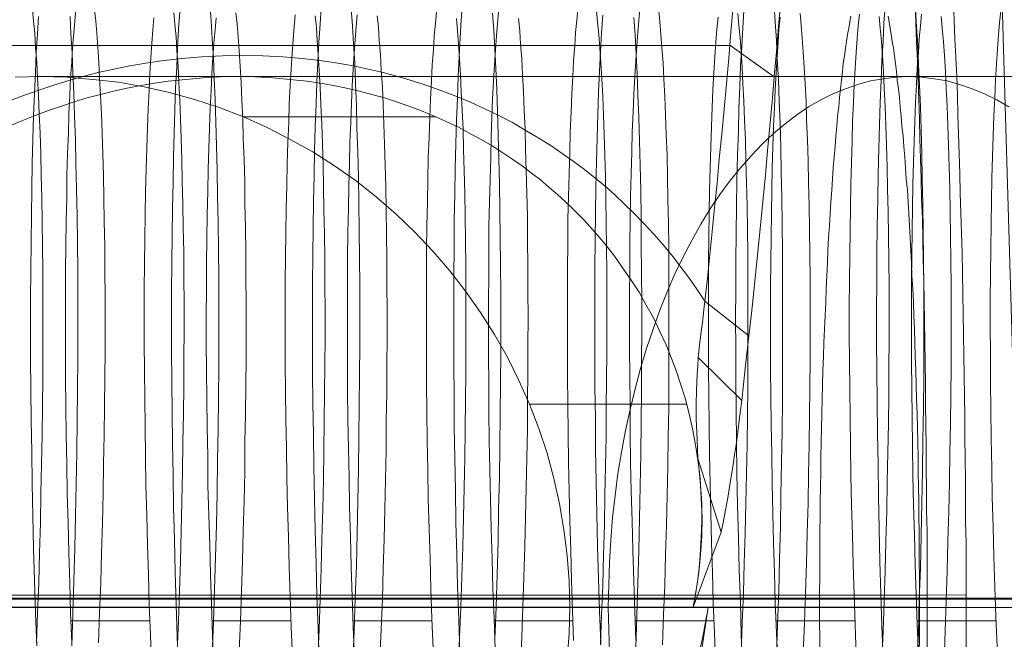
# Model space of a CAD drawing. Units: millimetres. Extents: x 954 to 4773, y -356 to 7444.
# Drawn here: x 1916 to 1921, y 3544 to 3547 of the extents above; entities that cross this region are included whole.
import ezdxf

# ---------------------------------------------------------------- set-up
doc = ezdxf.new("R2010")
doc.units = ezdxf.units.MM
doc.layers.add('dæk', color=250, linetype='Continuous', lineweight=9)
doc.layers.add('stål', color=253, linetype='Continuous', lineweight=9)

msp = doc.modelspace()

# ---------------------------------------------------------------- linework, layer by layer
at = {"layer": 'dæk', "flags": 128}
for points in [[(1988.8949, 3544.0221), (1975.3032, 3544.0221), (1961.7115, 3544.0221), (1948.1198, 3544.0221), (1934.4509, 3544.0221), (1920.8592, 3544.0221), (1907.2675, 3544.0221), (1905.8775, 3544.0221), (1904.5646, 3544.0221), (1903.329, 3544.0221), (1902.3251, 3544.0221), (1901.4756, 3544.0221), (1900.935, 3544.0221), (1900.6261, 3544.0221), (1899.3133, 3544.0221), (1898.2321, 3544.0221), (1897.5371, 3544.0221), (1897.0738, 3544.0221), (1896.9193, 3544.0221)], [(1897.0738, 3544.0221), (1897.5371, 3544.0221), (1898.2321, 3544.0221), (1899.3133, 3544.0221), (1900.6261, 3544.0221), (1900.935, 3544.0221), (1901.4756, 3544.0221), (1902.3251, 3544.0221), (1903.329, 3544.0221), (1904.5646, 3544.0221), (1905.8775, 3544.0221), (1907.2675, 3544.0221), (1920.8592, 3544.0221), (1934.4509, 3544.0221), (1948.1198, 3544.0221), (1961.7115, 3544.0221), (1975.3032, 3544.0221), (1988.8949, 3544.0221)]]:
    msp.add_lwpolyline(points, dxfattribs=at)
msp.add_lwpolyline([(1906.9586, 3544.0221), (1920.5503, 3544.0221), (1934.2192, 3544.0221), (1947.8881, 3544.0221), (1961.5571, 3544.0221), (1975.226, 3544.0221), (1988.8949, 3544.0221), (1975.226, 3544.0221), (1961.5571, 3544.0221), (1947.8881, 3544.0221), (1934.2192, 3544.0221), (1920.5503, 3544.0221)], close=True, dxfattribs=at)
at = {"layer": 'stål'}
msp.add_line((1413.8106, 3543.9835), (4313.8106, 3543.9835), dxfattribs=at)
at = {"layer": 'stål', "flags": 128}
for points in [[(1922.5814, 3550.3294), (1922.1814, 3550.2566), (1921.8177, 3550.1839), (1921.4904, 3550.0748), (1921.1995, 3549.9657), (1920.9813, 3549.8203), (1920.8359, 3549.6748), (1920.7631, 3549.493), (1920.7631, 3549.3475), (1920.7995, 3548.5111), (1920.8722, 3547.6383), (1920.9086, 3546.4018), (1920.945, 3545.129), (1920.945, 3543.8562), (1920.945, 3542.5834), (1920.9086, 3541.5651), (1920.8722, 3540.5832), (1920.7995, 3539.6014), (1920.7631, 3538.6558), (1923.636, 3538.6558)], [(1919.6282, 3546.8167), (1919.6181, 3546.6937), (1919.608, 3546.5707), (1919.5962, 3546.451), (1919.5861, 3546.3314), (1919.5743, 3546.2135), (1919.5625, 3546.0972), (1919.5524, 3545.981), (1919.5406, 3545.8681), (1919.5288, 3545.7552), (1919.5187, 3545.644), (1919.5069, 3545.5344), (1919.4951, 3545.4266), (1919.4597, 3545.4788), (1919.4227, 3545.5328), (1919.3839, 3545.585), (1919.3435, 3545.6372), (1919.2997, 3545.6895), (1919.2542, 3545.7417), (1919.207, 3545.7922), (1919.1581, 3545.8428), (1919.1143, 3545.8849), (1919.0705, 3545.927), (1919.025, 3545.9675), (1918.9762, 3546.0079), (1918.9273, 3546.0467), (1918.8751, 3546.0854), (1918.8228, 3546.1225), (1918.7689, 3546.1596), (1918.71, 3546.1966), (1918.6493, 3546.232), (1918.5886, 3546.2674), (1918.5246, 3546.3011), (1918.4589, 3546.3331), (1918.3915, 3546.3634), (1918.3224, 3546.3921), (1918.2517, 3546.419), (1918.1859, 3546.4426), (1918.1185, 3546.4645), (1918.0495, 3546.4847), (1917.9804, 3546.5033), (1917.9096, 3546.5201), (1917.8388, 3546.5353), (1917.7664, 3546.5471), (1917.6923, 3546.5589), (1917.5996, 3546.569), (1917.5069, 3546.5774), (1917.4126, 3546.5825), (1917.3165, 3546.5842), (1917.2222, 3546.5825), (1917.1261, 3546.5774), (1917.0318, 3546.569), (1916.9357, 3546.5589), (1916.8616, 3546.5471), (1916.7858, 3546.5353), (1916.7116, 3546.5201), (1916.6375, 3546.5033), (1916.565, 3546.4847), (1916.4943, 3546.4645), (1916.4235, 3546.4426), (1916.3527, 3546.419), (1916.2769, 3546.3921), (1916.2028, 3546.3634)], [(1917.1745, 3543.7622), (1917.1812, 3543.915), (1917.1852, 3544.0679), (1917.1905, 3544.2207), (1917.1945, 3544.3735), (1917.1971, 3544.525), (1917.1998, 3544.6751), (1917.2024, 3544.824), (1917.2038, 3544.9715), (1917.2051, 3545.1163), (1917.2051, 3545.2585), (1917.2051, 3545.398), (1917.2051, 3545.5349), (1917.2038, 3545.6678), (1917.2024, 3545.7967), (1917.1998, 3545.9216), (1917.1985, 3546.0425), (1917.1945, 3546.1581), (1917.1918, 3546.2698), (1917.1878, 3546.3761), (1917.1838, 3546.4771), (1917.1799, 3546.5728), (1917.1745, 3546.6618), (1917.1692, 3546.7468), (1917.1639, 3546.8239)], [(1917.6875, 3546.8093), (1917.6822, 3546.7309), (1917.6768, 3546.6458), (1917.6715, 3546.5541), (1917.6675, 3546.4585), (1917.6636, 3546.3561), (1917.6596, 3546.2485), (1917.6569, 3546.1369), (1917.6543, 3546.0186), (1917.6516, 3545.8977), (1917.6503, 3545.7715), (1917.6489, 3545.6412), (1917.6476, 3545.5083), (1917.6476, 3545.3715), (1917.6476, 3545.2306), (1917.6476, 3545.0884), (1917.6489, 3544.9436), (1917.6516, 3544.7961), (1917.6529, 3544.6459), (1917.6556, 3544.4958), (1917.6596, 3544.3443), (1917.6636, 3544.1914), (1917.6675, 3544.0386), (1917.6729, 3543.8845), (1917.6782, 3543.7317)], [(1918.3532, 3546.8292), (1918.3479, 3546.7521), (1918.3426, 3546.6684), (1918.3373, 3546.5794), (1918.3333, 3546.485), (1918.3293, 3546.3841), (1918.3253, 3546.2777), (1918.3227, 3546.1675), (1918.3187, 3546.0505), (1918.3174, 3545.9309), (1918.3147, 3545.806), (1918.3134, 3545.6771), (1918.312, 3545.5442), (1918.312, 3545.4087), (1918.312, 3545.2691), (1918.312, 3545.127), (1918.3134, 3544.9821), (1918.3147, 3544.8346), (1918.3174, 3544.6858), (1918.32, 3544.5356), (1918.3227, 3544.3841), (1918.3267, 3544.2326), (1918.3306, 3544.0785), (1918.336, 3543.9257), (1918.3413, 3543.7729)], [(1919.4614, 3544.6852), (1919.4732, 3544.5909), (1919.4783, 3544.4982), (1919.4816, 3544.4072), (1919.48, 3544.3196), (1919.4749, 3544.232), (1919.4665, 3544.1478), (1919.4547, 3544.0652), (1919.4395, 3543.9843), (1919.5726, 3544.3382), (1919.5827, 3544.3921), (1919.5945, 3544.4494), (1919.6046, 3544.51), (1919.6148, 3544.5707), (1919.6282, 3544.6566), (1919.635, 3544.7021), (1919.6417, 3544.7493), (1919.6485, 3544.7981), (1919.6552, 3544.8504), (1919.6619, 3544.9026), (1919.6687, 3544.9582), (1919.6855, 3545.1098), (1919.7024, 3545.2632), (1919.7142, 3545.3676), (1919.726, 3545.4738), (1919.7361, 3545.5816), (1919.7479, 3545.6895), (1919.758, 3545.799), (1919.7698, 3545.9102), (1919.7799, 3546.0214), (1919.79, 3546.136), (1919.8018, 3546.2505), (1919.8119, 3546.3651), (1919.822, 3546.4831), (1919.8321, 3546.601), (1919.8422, 3546.7206), (1919.8523, 3546.8419)], [(1919.8322, 3543.7516), (1919.8376, 3543.9044), (1919.8429, 3544.0572), (1919.8469, 3544.2114), (1919.8509, 3544.3629), (1919.8535, 3544.5144), (1919.8562, 3544.6658), (1919.8588, 3544.8147), (1919.8602, 3544.9622), (1919.8615, 3545.107), (1919.8615, 3545.2492), (1919.8615, 3545.3887), (1919.8615, 3545.5256), (1919.8602, 3545.6585), (1919.8588, 3545.7874), (1919.8575, 3545.9136), (1919.8548, 3546.0346), (1919.8522, 3546.1515), (1919.8495, 3546.2631), (1919.8455, 3546.3694), (1919.8416, 3546.4704), (1919.8362, 3546.5661), (1919.8322, 3546.6565), (1919.8269, 3546.7402), (1919.8216, 3546.8186)], [(1920.3439, 3546.8146), (1920.3385, 3546.7362), (1920.3346, 3546.6512), (1920.3292, 3546.5608), (1920.3253, 3546.4651), (1920.3213, 3546.3628), (1920.3173, 3546.2565), (1920.3146, 3546.1435), (1920.312, 3546.0266), (1920.3093, 3545.9057), (1920.3066, 3545.7808), (1920.3053, 3545.6505), (1920.3053, 3545.5176), (1920.304, 3545.3808), (1920.304, 3545.2412), (1920.3053, 3545.0977), (1920.3066, 3544.9529), (1920.308, 3544.8054), (1920.3106, 3544.6565), (1920.3133, 3544.5064), (1920.316, 3544.3536), (1920.3199, 3544.2021), (1920.3239, 3544.0479), (1920.3292, 3543.8951), (1920.3346, 3543.7423)], [(1920.5415, 3543.7417), (1920.5415, 3543.8428), (1920.5415, 3543.9422), (1920.5415, 3544.0416), (1920.5415, 3544.1427), (1920.5415, 3544.2421), (1920.5415, 3544.3415), (1920.5398, 3544.4426), (1920.5398, 3544.542), (1920.5381, 3544.6414), (1920.5381, 3544.7408), (1920.5364, 3544.8403), (1920.5347, 3544.9397), (1920.5347, 3545.0374), (1920.533, 3545.1368), (1920.5314, 3545.2345), (1920.5297, 3545.3323), (1920.528, 3545.4283), (1920.5263, 3545.526), (1920.5229, 3545.6221), (1920.5212, 3545.7181), (1920.5196, 3545.8141), (1920.5162, 3545.9085), (1920.5145, 3546.0045), (1920.5111, 3546.0972), (1920.5078, 3546.1916), (1920.5061, 3546.2842), (1920.5027, 3546.3752), (1920.4993, 3546.4679), (1920.496, 3546.5589), (1920.4926, 3546.6482), (1920.4892, 3546.7375), (1920.4859, 3546.8268)], [(1920.6661, 3546.8369), (1920.6695, 3546.7493), (1920.6729, 3546.6617), (1920.6779, 3546.574), (1920.6813, 3546.4847), (1920.6847, 3546.3954), (1920.6864, 3546.3045), (1920.6897, 3546.2135), (1920.6931, 3546.1208), (1920.6965, 3546.0281), (1920.6982, 3545.9355), (1920.7015, 3545.8428), (1920.7032, 3545.7484), (1920.7066, 3545.6524), (1920.7083, 3545.558), (1920.71, 3545.462), (1920.7116, 3545.366), (1920.7133, 3545.2699), (1920.715, 3545.1722), (1920.7167, 3545.0761), (1920.7184, 3544.9784), (1920.7201, 3544.8807), (1920.7201, 3544.783), (1920.7217, 3544.6836), (1920.7234, 3544.5858), (1920.7234, 3544.4864), (1920.7234, 3544.387), (1920.7251, 3544.2893), (1920.7251, 3544.1899), (1920.7251, 3544.0905), (1920.7251, 3543.9911), (1920.7251, 3543.8917), (1920.7251, 3543.7939)], [(1916.356, 3546.7681), (1916.3507, 3546.6857), (1916.3453, 3546.598), (1916.3413, 3546.5037), (1916.3374, 3546.404), (1916.3334, 3546.299), (1916.3294, 3546.19), (1916.3267, 3546.0744), (1916.3241, 3545.9548), (1916.3227, 3545.8313), (1916.3214, 3545.7024), (1916.3201, 3545.5708), (1916.3188, 3545.4353), (1916.3188, 3545.2971), (1916.3188, 3545.1549), (1916.3201, 3545.0113), (1916.3214, 3544.8652), (1916.3241, 3544.7163), (1916.3267, 3544.5662), (1916.3294, 3544.4147), (1916.3334, 3544.2632), (1916.3374, 3544.1104), (1916.3427, 3543.9562), (1916.348, 3543.8034)], [(1916.3281, 3546.7987), (1916.3334, 3546.7455), (1916.3387, 3546.6884), (1916.3427, 3546.6232), (1916.348, 3546.5528), (1916.352, 3546.4771), (1916.356, 3546.396), (1916.36, 3546.3096), (1916.3639, 3546.2179), (1916.3666, 3546.1209), (1916.3693, 3546.0186), (1916.3719, 3545.9136), (1916.3732, 3545.802), (1916.3746, 3545.6877), (1916.3759, 3545.5695), (1916.3772, 3545.4485), (1916.3772, 3545.3236), (1916.3772, 3545.1947), (1916.3759, 3545.0645), (1916.3746, 3544.9316), (1916.3732, 3544.7961), (1916.3706, 3544.6592), (1916.3679, 3544.521), (1916.3653, 3544.3815), (1916.3613, 3544.2406), (1916.3573, 3544.0998), (1916.352, 3543.9576), (1916.3467, 3543.8167)], [(1916.5327, 3546.7987), (1916.5274, 3546.7468), (1916.5221, 3546.6884), (1916.5168, 3546.6246), (1916.5128, 3546.5541), (1916.5075, 3546.4784), (1916.5035, 3546.3973), (1916.4995, 3546.3096), (1916.4968, 3546.2179), (1916.4928, 3546.1209), (1916.4902, 3546.0199), (1916.4889, 3545.9136), (1916.4862, 3545.8033), (1916.4849, 3545.6891), (1916.4835, 3545.5708), (1916.4835, 3545.4485), (1916.4835, 3545.3236), (1916.4835, 3545.1961), (1916.4835, 3545.0658), (1916.4849, 3544.9316), (1916.4862, 3544.7974), (1916.4889, 3544.6605), (1916.4915, 3544.521), (1916.4955, 3544.3815), (1916.4995, 3544.2406), (1916.5035, 3544.0998), (1916.5075, 3543.9589), (1916.5128, 3543.8167)], [(1916.5128, 3543.8021), (1916.5181, 3543.9549), (1916.5221, 3544.1091), (1916.5274, 3544.2619), (1916.53, 3544.4134), (1916.534, 3544.5649), (1916.5367, 3544.715), (1916.538, 3544.8638), (1916.5393, 3545.01), (1916.5407, 3545.1549), (1916.5407, 3545.2957), (1916.5407, 3545.4353), (1916.5407, 3545.5695), (1916.5393, 3545.7024), (1916.538, 3545.8299), (1916.5354, 3545.9535), (1916.5327, 3546.0731), (1916.53, 3546.1887), (1916.5261, 3546.299), (1916.5234, 3546.404), (1916.5181, 3546.5037), (1916.5141, 3546.5967), (1916.5088, 3546.6857), (1916.5048, 3546.7681)], [(1916.639, 3543.8167), (1916.6443, 3543.9576), (1916.6496, 3544.0998), (1916.6536, 3544.2406), (1916.6576, 3544.3815), (1916.6603, 3544.521), (1916.6629, 3544.6592), (1916.6656, 3544.7961), (1916.6669, 3544.9316), (1916.6682, 3545.0645), (1916.6696, 3545.1947), (1916.6696, 3545.3236), (1916.6696, 3545.4485), (1916.6682, 3545.5695), (1916.6682, 3545.6877), (1916.6656, 3545.802), (1916.6643, 3545.9136), (1916.6616, 3546.0186), (1916.6589, 3546.1209), (1916.6563, 3546.2179), (1916.6523, 3546.3096), (1916.6483, 3546.396), (1916.6443, 3546.4771), (1916.6403, 3546.5528), (1916.635, 3546.6232), (1916.631, 3546.6884), (1916.6257, 3546.7455), (1916.6204, 3546.7987)], [(1917.0217, 3546.7894), (1917.0164, 3546.7083), (1917.0111, 3546.6219), (1917.0071, 3546.5289), (1917.0018, 3546.4319), (1916.9991, 3546.3282), (1916.9951, 3546.2193), (1916.9925, 3546.105), (1916.9898, 3545.9867), (1916.9872, 3545.8645), (1916.9858, 3545.7369), (1916.9845, 3545.6067), (1916.9832, 3545.4725), (1916.9832, 3545.3343), (1916.9832, 3545.1934), (1916.9845, 3545.0499), (1916.9858, 3544.9037), (1916.9872, 3544.7562), (1916.9898, 3544.606), (1916.9925, 3544.4559), (1916.9965, 3544.3031), (1917.0005, 3544.1502), (1917.0044, 3543.9974), (1917.0098, 3543.8446), (1917.0164, 3543.6918)], [(1916.9938, 3546.7854), (1916.9991, 3546.7309), (1917.0044, 3546.6711), (1917.0084, 3546.606), (1917.0137, 3546.5342), (1917.0177, 3546.4558), (1917.0217, 3546.3734), (1917.0257, 3546.2857), (1917.0284, 3546.1927), (1917.031, 3546.0944), (1917.0337, 3545.9907), (1917.0363, 3545.8844), (1917.0377, 3545.7728), (1917.0403, 3545.6572), (1917.0403, 3545.5376), (1917.0417, 3545.4153), (1917.0417, 3545.2891), (1917.0403, 3545.1602), (1917.0403, 3545.0286), (1917.039, 3544.8957), (1917.0363, 3544.7602), (1917.035, 3544.622), (1917.031, 3544.4838), (1917.0284, 3544.3429), (1917.0244, 3544.2021), (1917.0204, 3544.0612), (1917.0151, 3543.9204), (1917.0098, 3543.7782)], [(1917.3021, 3543.7782), (1917.3074, 3543.9204), (1917.3127, 3544.0612), (1917.3167, 3544.2021), (1917.3207, 3544.3429), (1917.3247, 3544.4838), (1917.3274, 3544.622), (1917.3287, 3544.7602), (1917.3313, 3544.8957), (1917.3327, 3545.0286), (1917.334, 3545.1602), (1917.334, 3545.2891), (1917.334, 3545.4153), (1917.3327, 3545.5376), (1917.3327, 3545.6572), (1917.3313, 3545.7728), (1917.3287, 3545.8844), (1917.3274, 3545.9907), (1917.3247, 3546.0944), (1917.3207, 3546.1927), (1917.3181, 3546.2857), (1917.3141, 3546.3734), (1917.3101, 3546.4558), (1917.3061, 3546.5342), (1917.3008, 3546.606), (1917.2968, 3546.6711), (1917.2915, 3546.7309), (1917.2862, 3546.7854)], [(1917.5519, 3543.7516), (1917.5466, 3543.8925), (1917.5413, 3544.0346), (1917.5373, 3544.1755), (1917.5333, 3544.3164), (1917.5293, 3544.4559), (1917.5267, 3544.5954), (1917.524, 3544.7336), (1917.5214, 3544.8692), (1917.52, 3545.0034), (1917.5187, 3545.1349), (1917.5187, 3545.2652), (1917.5187, 3545.3914), (1917.5187, 3545.5137), (1917.52, 3545.6346), (1917.5214, 3545.7502), (1917.5227, 3545.8631), (1917.5254, 3545.9708), (1917.528, 3546.0744), (1917.5307, 3546.1741), (1917.5347, 3546.2684), (1917.5373, 3546.3575), (1917.5413, 3546.4412), (1917.5466, 3546.5196), (1917.5506, 3546.5914), (1917.5559, 3546.6591), (1917.5599, 3546.7203), (1917.5652, 3546.7747)], [(1917.6596, 3546.7708), (1917.6649, 3546.7163), (1917.6689, 3546.6538), (1917.6742, 3546.5874), (1917.6782, 3546.5143), (1917.6822, 3546.4346), (1917.6861, 3546.3508), (1917.6901, 3546.2605), (1917.6941, 3546.1661), (1917.6968, 3546.0665), (1917.6994, 3545.9628), (1917.7008, 3545.8552), (1917.7034, 3545.7422), (1917.7048, 3545.6253), (1917.7048, 3545.5057), (1917.7061, 3545.3821), (1917.7061, 3545.2545), (1917.7048, 3545.1256), (1917.7034, 3544.9941), (1917.7021, 3544.8599), (1917.7008, 3544.723), (1917.6981, 3544.5848), (1917.6955, 3544.4466), (1917.6915, 3544.3057), (1917.6875, 3544.1649), (1917.6822, 3544.024), (1917.6782, 3543.8818), (1917.6715, 3543.741)], [(1917.8576, 3546.7747), (1917.8523, 3546.7203), (1917.8483, 3546.6591), (1917.843, 3546.5914), (1917.839, 3546.5196), (1917.8337, 3546.4412), (1917.831, 3546.3575), (1917.827, 3546.2684), (1917.823, 3546.1741), (1917.8204, 3546.0744), (1917.8177, 3545.9708), (1917.8164, 3545.8631), (1917.8137, 3545.7502), (1917.8124, 3545.6346), (1917.8124, 3545.5137), (1917.8111, 3545.3914), (1917.8111, 3545.2652), (1917.8124, 3545.1349), (1917.8124, 3545.0034), (1917.8137, 3544.8692), (1917.8164, 3544.7336), (1917.819, 3544.5954), (1917.8217, 3544.4559), (1917.8257, 3544.3164), (1917.8297, 3544.1755), (1917.8337, 3544.0346), (1917.839, 3543.8925), (1917.8443, 3543.7516)], [(1917.8376, 3543.721), (1917.843, 3543.8738), (1917.8483, 3544.0267), (1917.8536, 3544.1808), (1917.8576, 3544.3323), (1917.8602, 3544.4851), (1917.8629, 3544.6353), (1917.8655, 3544.7854), (1917.8669, 3544.9329), (1917.8682, 3545.0778), (1917.8695, 3545.2213), (1917.8695, 3545.3608), (1917.8695, 3545.4977), (1917.8682, 3545.6319), (1917.8669, 3545.7622), (1917.8655, 3545.8884), (1917.8629, 3546.0106), (1917.8602, 3546.1276), (1917.8562, 3546.2405), (1917.8536, 3546.3482), (1917.8496, 3546.4505), (1917.8456, 3546.5475), (1917.8403, 3546.6392), (1917.835, 3546.7242), (1917.8297, 3546.804)], [(1917.9639, 3543.741), (1917.9705, 3543.8818), (1917.9758, 3544.024), (1917.9798, 3544.1649), (1917.9838, 3544.3057), (1917.9878, 3544.4466), (1917.9905, 3544.5848), (1917.9931, 3544.723), (1917.9944, 3544.8599), (1917.9971, 3544.9941), (1917.9971, 3545.1256), (1917.9984, 3545.2545), (1917.9984, 3545.3821), (1917.9971, 3545.5057), (1917.9971, 3545.6253), (1917.9958, 3545.7422), (1917.9931, 3545.8552), (1917.9918, 3545.9628), (1917.9891, 3546.0665), (1917.9865, 3546.1661), (1917.9825, 3546.2605), (1917.9798, 3546.3508), (1917.9758, 3546.4346), (1917.9705, 3546.5143), (1917.9665, 3546.5874), (1917.9612, 3546.6538), (1917.9572, 3546.7163), (1917.9519, 3546.7708)], [(1918.215, 3543.7888), (1918.2097, 3543.931), (1918.2044, 3544.0718), (1918.2004, 3544.2127), (1918.1964, 3544.3536), (1918.1924, 3544.4931), (1918.1898, 3544.6326), (1918.1871, 3544.7695), (1918.1858, 3544.905), (1918.1845, 3545.0393), (1918.1831, 3545.1695), (1918.1831, 3545.2984), (1918.1831, 3545.4246), (1918.1831, 3545.5469), (1918.1845, 3545.6651), (1918.1858, 3545.7808), (1918.1885, 3545.8924), (1918.1898, 3545.9987), (1918.1924, 3546.101), (1918.1964, 3546.1993), (1918.1991, 3546.2924), (1918.2031, 3546.3801), (1918.2071, 3546.4625), (1918.211, 3546.5395), (1918.2164, 3546.61), (1918.2203, 3546.6764), (1918.2257, 3546.7349), (1918.231, 3546.788)], [(1918.5233, 3546.788), (1918.518, 3546.7349), (1918.514, 3546.6764), (1918.5087, 3546.61), (1918.5034, 3546.5395), (1918.4994, 3546.4625), (1918.4954, 3546.3801), (1918.4914, 3546.2924), (1918.4888, 3546.1993), (1918.4861, 3546.101), (1918.4835, 3545.9987), (1918.4808, 3545.8924), (1918.4781, 3545.7808), (1918.4768, 3545.6651), (1918.4768, 3545.5469), (1918.4755, 3545.4246), (1918.4755, 3545.2984), (1918.4755, 3545.1695), (1918.4768, 3545.0393), (1918.4781, 3544.905), (1918.4795, 3544.7695), (1918.4821, 3544.6326), (1918.4848, 3544.4931), (1918.4888, 3544.3536), (1918.4928, 3544.2127), (1918.4968, 3544.0718), (1918.5021, 3543.931), (1918.5074, 3543.7888)], [(1918.5061, 3543.8327), (1918.5114, 3543.9868), (1918.5167, 3544.1396), (1918.5207, 3544.2924), (1918.5233, 3544.4439), (1918.5273, 3544.5954), (1918.53, 3544.7456), (1918.5313, 3544.8931), (1918.5326, 3545.0393), (1918.534, 3545.1828), (1918.534, 3545.3236), (1918.534, 3545.4618), (1918.5326, 3545.5974), (1918.5313, 3545.7276), (1918.53, 3545.8552), (1918.5273, 3545.9788), (1918.5247, 3546.097), (1918.522, 3546.2113), (1918.518, 3546.3203), (1918.5154, 3546.4239), (1918.51, 3546.5223), (1918.5061, 3546.6153), (1918.5007, 3546.7017), (1918.4954, 3546.7827)], [(1918.8768, 3543.8273), (1918.8715, 3543.9682), (1918.8675, 3544.1091), (1918.8635, 3544.2512), (1918.8595, 3544.3908), (1918.8555, 3544.5303), (1918.8529, 3544.6685), (1918.8516, 3544.8054), (1918.8489, 3544.9409), (1918.8476, 3545.0738), (1918.8476, 3545.204), (1918.8476, 3545.3329), (1918.8476, 3545.4565), (1918.8476, 3545.5788), (1918.8489, 3545.697), (1918.8502, 3545.8113), (1918.8529, 3545.9203), (1918.8555, 3546.0266), (1918.8582, 3546.1276), (1918.8609, 3546.2246), (1918.8648, 3546.3163), (1918.8688, 3546.4027), (1918.8728, 3546.4837), (1918.8768, 3546.5581), (1918.8821, 3546.6286), (1918.8861, 3546.6923), (1918.8914, 3546.7495), (1918.8967, 3546.8013)], [(1919.0137, 3546.7734), (1919.0084, 3546.691), (1919.003, 3546.6033), (1918.9991, 3546.5103), (1918.9937, 3546.4106), (1918.9911, 3546.307), (1918.9871, 3546.1967), (1918.9844, 3546.0824), (1918.9818, 3545.9628), (1918.9791, 3545.8392), (1918.9778, 3545.7117), (1918.9765, 3545.5801), (1918.9765, 3545.4446), (1918.9765, 3545.3064), (1918.9765, 3545.1642), (1918.9765, 3545.0206), (1918.9791, 3544.8745), (1918.9805, 3544.7256), (1918.9831, 3544.5768), (1918.9858, 3544.4253), (1918.9898, 3544.2725), (1918.9937, 3544.1197), (1918.9991, 3543.9669), (1919.0044, 3543.814)], [(1918.9844, 3546.7947), (1918.9898, 3546.7428), (1918.9951, 3546.683), (1919.0004, 3546.6193), (1919.0044, 3546.5488), (1919.0097, 3546.4718), (1919.0137, 3546.3907), (1919.0177, 3546.303), (1919.0203, 3546.2113), (1919.0243, 3546.1143), (1919.027, 3546.012), (1919.0283, 3545.9057), (1919.0309, 3545.7954), (1919.0323, 3545.6798), (1919.0336, 3545.5615), (1919.0336, 3545.4392), (1919.0336, 3545.3143), (1919.0336, 3545.1868), (1919.0323, 3545.0552), (1919.0309, 3544.9223), (1919.0296, 3544.7868), (1919.027, 3544.6499), (1919.0243, 3544.5117), (1919.0216, 3544.3722), (1919.0177, 3544.2313), (1919.0137, 3544.0891), (1919.0084, 3543.9483), (1919.003, 3543.8074)], [(1919.1891, 3546.8013), (1919.1838, 3546.7495), (1919.1785, 3546.6923), (1919.1745, 3546.6286), (1919.1692, 3546.5581), (1919.1652, 3546.4837), (1919.1612, 3546.4027), (1919.1572, 3546.3163), (1919.1532, 3546.2246), (1919.1505, 3546.1276), (1919.1479, 3546.0266), (1919.1452, 3545.9203), (1919.1439, 3545.8113), (1919.1412, 3545.697), (1919.1412, 3545.5788), (1919.1399, 3545.4565), (1919.1399, 3545.3329), (1919.1399, 3545.204), (1919.1412, 3545.0738), (1919.1426, 3544.9409), (1919.1439, 3544.8054), (1919.1452, 3544.6685), (1919.1479, 3544.5303), (1919.1519, 3544.3908), (1919.1559, 3544.2512), (1919.1598, 3544.1091), (1919.1652, 3543.9682), (1919.1705, 3543.8273)], [(1919.1692, 3543.7928), (1919.1745, 3543.9456), (1919.1798, 3544.0984), (1919.1838, 3544.2512), (1919.1878, 3544.4041), (1919.1904, 3544.5556), (1919.1931, 3544.7057), (1919.1944, 3544.8545), (1919.1971, 3545.0007), (1919.1971, 3545.1442), (1919.1984, 3545.2864), (1919.1984, 3545.4259), (1919.1971, 3545.5615), (1919.1957, 3545.693), (1919.1944, 3545.8219), (1919.1931, 3545.9455), (1919.1904, 3546.0665), (1919.1864, 3546.1807), (1919.1838, 3546.291), (1919.1798, 3546.3973), (1919.1758, 3546.497), (1919.1718, 3546.5914), (1919.1665, 3546.6791), (1919.1612, 3546.7628)], [(1919.2954, 3543.8074), (1919.3007, 3543.9483), (1919.306, 3544.0891), (1919.31, 3544.2313), (1919.314, 3544.3722), (1919.318, 3544.5117), (1919.3206, 3544.6499), (1919.322, 3544.7868), (1919.3246, 3544.9223), (1919.326, 3545.0552), (1919.326, 3545.1868), (1919.326, 3545.3143), (1919.326, 3545.4392), (1919.326, 3545.5615), (1919.3246, 3545.6798), (1919.3233, 3545.7954), (1919.3206, 3545.9057), (1919.3193, 3546.012), (1919.3167, 3546.1143), (1919.3127, 3546.2113), (1919.31, 3546.303), (1919.306, 3546.3907), (1919.302, 3546.4718), (1919.298, 3546.5488), (1919.2927, 3546.6193), (1919.2874, 3546.683), (1919.2834, 3546.7428), (1919.2781, 3546.7947)], [(1919.5452, 3543.7237), (1919.5399, 3543.8645), (1919.5346, 3544.0054), (1919.5306, 3544.1476), (1919.5266, 3544.2885), (1919.5226, 3544.428), (1919.52, 3544.5675), (1919.5173, 3544.7057), (1919.5147, 3544.8426), (1919.5133, 3544.9768), (1919.512, 3545.1097), (1919.512, 3545.2386), (1919.512, 3545.3662), (1919.512, 3545.4897), (1919.512, 3545.6107), (1919.5133, 3545.7276), (1919.516, 3545.8406), (1919.5173, 3545.9495), (1919.52, 3546.0545), (1919.5226, 3546.1542), (1919.5266, 3546.2498), (1919.5293, 3546.3389), (1919.5333, 3546.4239), (1919.5372, 3546.5037), (1919.5426, 3546.5781), (1919.5465, 3546.6458), (1919.5519, 3546.7083), (1919.5572, 3546.7641)], [(1919.6781, 3546.7947), (1919.6741, 3546.7136), (1919.6688, 3546.6272), (1919.6635, 3546.5355), (1919.6595, 3546.4385), (1919.6555, 3546.3349), (1919.6529, 3546.2272), (1919.6489, 3546.113), (1919.6462, 3545.9947), (1919.6436, 3545.8724), (1919.6422, 3545.7462), (1919.6409, 3545.6146), (1919.6409, 3545.4804), (1919.6396, 3545.3436), (1919.6409, 3545.2027), (1919.6409, 3545.0592), (1919.6422, 3544.9143), (1919.6436, 3544.7655), (1919.6462, 3544.6167), (1919.6489, 3544.4652), (1919.6529, 3544.3137), (1919.6568, 3544.1609), (1919.6622, 3544.0081), (1919.6661, 3543.8539), (1919.6728, 3543.7011)], [(1919.6502, 3546.7814), (1919.6555, 3546.7269), (1919.6608, 3546.6671), (1919.6661, 3546.6007), (1919.6701, 3546.5289), (1919.6741, 3546.4505), (1919.6781, 3546.3681), (1919.6821, 3546.2791), (1919.6861, 3546.1861), (1919.6887, 3546.0877), (1919.6914, 3545.9841), (1919.694, 3545.8764), (1919.6954, 3545.7648), (1919.6967, 3545.6492), (1919.698, 3545.5296), (1919.698, 3545.4073), (1919.698, 3545.2811), (1919.698, 3545.1522), (1919.6967, 3545.0206), (1919.6954, 3544.8864), (1919.694, 3544.7509), (1919.6914, 3544.6127), (1919.6887, 3544.4745), (1919.6847, 3544.3336), (1919.6808, 3544.1928), (1919.6768, 3544.0519), (1919.6715, 3543.9111), (1919.6661, 3543.7689)], [(1919.8495, 3546.7641), (1919.8442, 3546.7083), (1919.8402, 3546.6458), (1919.8349, 3546.5781), (1919.8309, 3546.5037), (1919.8256, 3546.4239), (1919.8229, 3546.3389), (1919.819, 3546.2498), (1919.815, 3546.1542), (1919.8123, 3546.0545), (1919.8097, 3545.9495), (1919.8083, 3545.8406), (1919.807, 3545.7276), (1919.8057, 3545.6107), (1919.8043, 3545.4897), (1919.8043, 3545.3662), (1919.8043, 3545.2386), (1919.8043, 3545.1097), (1919.8057, 3544.9768), (1919.807, 3544.8426), (1919.8097, 3544.7057), (1919.8123, 3544.5675), (1919.815, 3544.428), (1919.819, 3544.2885), (1919.8229, 3544.1476), (1919.8269, 3544.0054), (1919.8322, 3543.8645), (1919.8389, 3543.7237)], [(1919.9585, 3543.7689), (1919.9638, 3543.9111), (1919.9691, 3544.0519), (1919.9731, 3544.1928), (1919.9771, 3544.3336), (1919.9811, 3544.4745), (1919.9837, 3544.6127), (1919.9864, 3544.7509), (1919.9877, 3544.8864), (1919.9891, 3545.0206), (1919.9904, 3545.1522), (1919.9904, 3545.2811), (1919.9904, 3545.4073), (1919.9904, 3545.5296), (1919.9891, 3545.6492), (1919.9877, 3545.7648), (1919.9864, 3545.8764), (1919.9837, 3545.9841), (1919.9811, 3546.0877), (1919.9784, 3546.1861), (1919.9744, 3546.2791), (1919.9718, 3546.3681), (1919.9678, 3546.4505), (1919.9625, 3546.5289), (1919.9585, 3546.6007), (1919.9532, 3546.6671), (1919.9492, 3546.7269), (1919.9439, 3546.7814)], [(1920.1826, 3546.7695), (1920.1775, 3546.7425), (1920.1725, 3546.7122), (1920.1674, 3546.6819), (1920.1624, 3546.6499), (1920.1573, 3546.6179), (1920.1522, 3546.5825), (1920.1472, 3546.5454), (1920.1438, 3546.5083), (1920.1388, 3546.4679), (1920.1337, 3546.4275), (1920.1287, 3546.3853), (1920.1253, 3546.3415), (1920.1202, 3546.2977), (1920.1169, 3546.2505), (1920.1118, 3546.2034), (1920.1084, 3546.1545), (1920.1034, 3546.1056), (1920.1, 3546.0551), (1920.0966, 3546.0029), (1920.0933, 3545.9489), (1920.0882, 3545.895), (1920.0848, 3545.8394), (1920.0815, 3545.7821), (1920.0781, 3545.7248), (1920.0747, 3545.6659), (1920.0731, 3545.6069), (1920.0697, 3545.5462), (1920.0663, 3545.4839), (1920.0646, 3545.4216), (1920.0613, 3545.3592), (1920.0579, 3545.2952), (1920.0562, 3545.2312), (1920.0545, 3545.1654), (1920.0511, 3545.0997), (1920.0495, 3545.0323), (1920.0478, 3544.9649), (1920.0461, 3544.8975), (1920.0444, 3544.8302), (1920.0427, 3544.7611), (1920.041, 3544.692), (1920.041, 3544.6212), (1920.0394, 3544.5521), (1920.0377, 3544.4814), (1920.0377, 3544.4106), (1920.036, 3544.3398), (1920.036, 3544.2691), (1920.036, 3544.1983), (1920.036, 3544.1275), (1920.0343, 3544.0551), (1920.0343, 3543.9843), (1920.0343, 3543.9136), (1920.036, 3543.8411), (1920.036, 3543.7703)], [(1920.2083, 3543.7609), (1920.203, 3543.9018), (1920.1977, 3544.0439), (1920.1937, 3544.1848), (1920.1897, 3544.3257), (1920.1857, 3544.4652), (1920.1831, 3544.6047), (1920.1804, 3544.7429), (1920.1791, 3544.8785), (1920.1778, 3545.0127), (1920.1764, 3545.1442), (1920.1751, 3545.2731), (1920.1751, 3545.3994), (1920.1764, 3545.523), (1920.1778, 3545.6426), (1920.1791, 3545.7582), (1920.1804, 3545.8698), (1920.1831, 3545.9774), (1920.1857, 3546.0811), (1920.1884, 3546.1794), (1920.191, 3546.2738), (1920.195, 3546.3628), (1920.199, 3546.4465), (1920.203, 3546.5236), (1920.2083, 3546.5967), (1920.2123, 3546.6631), (1920.2176, 3546.7242), (1920.2229, 3546.7787)], [(1920.316, 3546.7681), (1920.3213, 3546.7123), (1920.3266, 3546.6498), (1920.3319, 3546.5821), (1920.3359, 3546.509), (1920.3399, 3546.4292), (1920.3439, 3546.3442), (1920.3478, 3546.2552), (1920.3505, 3546.1595), (1920.3532, 3546.0598), (1920.3558, 3545.9562), (1920.3585, 3545.8472), (1920.3598, 3545.7342), (1920.3611, 3545.6173), (1920.3625, 3545.4977), (1920.3625, 3545.3728), (1920.3625, 3545.2466), (1920.3611, 3545.1163), (1920.3611, 3544.9848), (1920.3598, 3544.8506), (1920.3571, 3544.7137), (1920.3545, 3544.5755), (1920.3518, 3544.4373), (1920.3478, 3544.2964), (1920.3439, 3544.1556), (1920.3399, 3544.0147), (1920.3346, 3543.8725), (1920.3279, 3543.7317)], [(1920.5044, 3543.7703), (1920.5061, 3543.8411), (1920.5061, 3543.9136), (1920.5061, 3543.9843), (1920.5061, 3544.0551), (1920.5061, 3544.1275), (1920.5044, 3544.1983), (1920.5044, 3544.2691), (1920.5044, 3544.3398), (1920.5027, 3544.4106), (1920.5027, 3544.4814), (1920.501, 3544.5521), (1920.4993, 3544.6212), (1920.4993, 3544.692), (1920.4977, 3544.7611), (1920.496, 3544.8302), (1920.4943, 3544.8975), (1920.4926, 3544.9649), (1920.4909, 3545.0323), (1920.4892, 3545.0997), (1920.4859, 3545.1654), (1920.4842, 3545.2312), (1920.4825, 3545.2952), (1920.4791, 3545.3592), (1920.4774, 3545.4216), (1920.4741, 3545.4839), (1920.4707, 3545.5462), (1920.469, 3545.6069), (1920.4656, 3545.6659), (1920.4623, 3545.7248), (1920.4589, 3545.7821), (1920.4555, 3545.8394), (1920.4522, 3545.895), (1920.4488, 3545.9489), (1920.4437, 3546.0029), (1920.4404, 3546.0551), (1920.437, 3546.1056), (1920.4319, 3546.1545), (1920.4286, 3546.2034), (1920.4235, 3546.2505), (1920.4201, 3546.2977), (1920.4151, 3546.3415), (1920.4117, 3546.3853), (1920.4067, 3546.4275), (1920.4016, 3546.4679), (1920.3982, 3546.5083), (1920.3932, 3546.5454), (1920.3881, 3546.5825), (1920.3831, 3546.6179), (1920.378, 3546.6499), (1920.373, 3546.6819), (1920.3679, 3546.7122), (1920.3629, 3546.7425), (1920.3578, 3546.7695)], [(1920.5153, 3546.7787), (1920.51, 3546.7242), (1920.5046, 3546.6631), (1920.5007, 3546.5967), (1920.4953, 3546.5236), (1920.4914, 3546.4465), (1920.4874, 3546.3628), (1920.4834, 3546.2738), (1920.4807, 3546.1794), (1920.4781, 3546.0811), (1920.4754, 3545.9774), (1920.4728, 3545.8698), (1920.4714, 3545.7582), (1920.4701, 3545.6426), (1920.4688, 3545.523), (1920.4688, 3545.3994), (1920.4688, 3545.2731), (1920.4688, 3545.1442), (1920.4701, 3545.0127), (1920.4714, 3544.8785), (1920.4728, 3544.7429), (1920.4754, 3544.6047), (1920.4781, 3544.4652), (1920.4821, 3544.3257), (1920.486, 3544.1848), (1920.49, 3544.0439), (1920.4953, 3543.9018), (1920.5007, 3543.7609)], [(1920.494, 3543.7104), (1920.5007, 3543.8632), (1920.5046, 3544.0174), (1920.51, 3544.1702), (1920.514, 3544.323), (1920.5166, 3544.4745), (1920.5206, 3544.626), (1920.5219, 3544.7748), (1920.5246, 3544.9223), (1920.5259, 3545.0685), (1920.5259, 3545.212), (1920.5259, 3545.3515), (1920.5259, 3545.4897), (1920.5246, 3545.6239), (1920.5233, 3545.7542), (1920.5219, 3545.8804), (1920.5193, 3546.0027), (1920.5166, 3546.1209), (1920.514, 3546.2339), (1920.51, 3546.3415), (1920.506, 3546.4439), (1920.502, 3546.5409), (1920.498, 3546.6325), (1920.4927, 3546.7189), (1920.4874, 3546.7987)], [(1920.6216, 3543.7317), (1920.6269, 3543.8725), (1920.6322, 3544.0147), (1920.6362, 3544.1556), (1920.6402, 3544.2964), (1920.6442, 3544.4373), (1920.6468, 3544.5755), (1920.6495, 3544.7137), (1920.6522, 3544.8506), (1920.6535, 3544.9848), (1920.6548, 3545.1163), (1920.6548, 3545.2466), (1920.6548, 3545.3728), (1920.6548, 3545.4977), (1920.6535, 3545.6173), (1920.6522, 3545.7342), (1920.6508, 3545.8472), (1920.6482, 3545.9562), (1920.6455, 3546.0598), (1920.6429, 3546.1595), (1920.6402, 3546.2552), (1920.6362, 3546.3442), (1920.6322, 3546.4292), (1920.6282, 3546.509), (1920.6242, 3546.5821), (1920.6189, 3546.6498), (1920.6136, 3546.7123), (1920.6083, 3546.7681)], [(1920.8714, 3543.7981), (1920.8661, 3543.9403), (1920.8608, 3544.0811), (1920.8568, 3544.222), (1920.8528, 3544.3629), (1920.8488, 3544.5024), (1920.8462, 3544.6419), (1920.8435, 3544.7788), (1920.8422, 3544.9143), (1920.8408, 3545.0472), (1920.8408, 3545.1788), (1920.8395, 3545.3064), (1920.8395, 3545.4326), (1920.8408, 3545.5548), (1920.8422, 3545.6731), (1920.8435, 3545.7887), (1920.8448, 3545.899), (1920.8475, 3546.0053), (1920.8502, 3546.1077), (1920.8528, 3546.206), (1920.8568, 3546.2977), (1920.8608, 3546.3854), (1920.8648, 3546.4678), (1920.8688, 3546.5435), (1920.8727, 3546.6153), (1920.8781, 3546.6804), (1920.8834, 3546.7389), (1920.8887, 3546.792)], [(1916.8888, 3543.7144), (1916.8835, 3543.8552), (1916.8782, 3543.9961), (1916.8742, 3544.1383), (1916.8689, 3544.2791), (1916.8662, 3544.4187), (1916.8623, 3544.5582), (1916.8596, 3544.6964), (1916.8583, 3544.8333), (1916.8569, 3544.9675), (1916.8556, 3545.1004), (1916.8543, 3545.2306), (1916.8543, 3545.3568), (1916.8543, 3545.4818), (1916.8556, 3545.6027), (1916.8569, 3545.7196), (1916.8583, 3545.8326), (1916.8609, 3545.9429), (1916.8636, 3546.0479), (1916.8662, 3546.1475), (1916.8689, 3546.2432), (1916.8729, 3546.3336), (1916.8769, 3546.4186), (1916.8809, 3546.4983), (1916.8848, 3546.5728), (1916.8902, 3546.6419), (1916.8942, 3546.7043), (1916.8995, 3546.7614)], [(1917.1931, 3546.7614), (1917.1878, 3546.7043), (1917.1825, 3546.6419), (1917.1772, 3546.5728), (1917.1732, 3546.4983), (1917.1692, 3546.4186), (1917.1652, 3546.3336), (1917.1613, 3546.2432), (1917.1586, 3546.1475), (1917.1559, 3546.0479), (1917.1533, 3545.9429), (1917.1506, 3545.8326), (1917.1493, 3545.7196), (1917.148, 3545.6027), (1917.148, 3545.4818), (1917.1466, 3545.3568), (1917.1466, 3545.2306), (1917.148, 3545.1004), (1917.1493, 3544.9675), (1917.1506, 3544.8333), (1917.1533, 3544.6964), (1917.1546, 3544.5582), (1917.1586, 3544.4187), (1917.1626, 3544.2791), (1917.1666, 3544.1383), (1917.1706, 3543.9961), (1917.1759, 3543.8552), (1917.1812, 3543.7144)], [(1918.3253, 3546.7575), (1918.3293, 3546.7003), (1918.3346, 3546.6365), (1918.3399, 3546.5674), (1918.3439, 3546.493), (1918.3479, 3546.4133), (1918.3519, 3546.3269), (1918.3559, 3546.2366), (1918.3585, 3546.1409), (1918.3612, 3546.0399), (1918.3639, 3545.9349), (1918.3665, 3545.8246), (1918.3679, 3545.7117), (1918.3692, 3545.5934), (1918.3692, 3545.4725), (1918.3692, 3545.3489), (1918.3692, 3545.2213), (1918.3692, 3545.0911), (1918.3679, 3544.9582), (1918.3665, 3544.8226), (1918.3639, 3544.6871), (1918.3612, 3544.5489), (1918.3585, 3544.4094), (1918.3546, 3544.2685), (1918.3506, 3544.1277), (1918.3453, 3543.9855), (1918.3399, 3543.8446), (1918.3346, 3543.7038)], [(1918.627, 3543.7038), (1918.6323, 3543.8446), (1918.6376, 3543.9855), (1918.6429, 3544.1277), (1918.6469, 3544.2685), (1918.6509, 3544.4094), (1918.6536, 3544.5489), (1918.6562, 3544.6871), (1918.6589, 3544.8226), (1918.6602, 3544.9582), (1918.6615, 3545.0911), (1918.6615, 3545.2213), (1918.6629, 3545.3489), (1918.6615, 3545.4725), (1918.6615, 3545.5934), (1918.6602, 3545.7117), (1918.6589, 3545.8246), (1918.6562, 3545.9349), (1918.6536, 3546.0399), (1918.6509, 3546.1409), (1918.6482, 3546.2366), (1918.6443, 3546.3269), (1918.6403, 3546.4133), (1918.6363, 3546.493), (1918.6323, 3546.5674), (1918.627, 3546.6365), (1918.623, 3546.7003), (1918.6177, 3546.7575)], [(1919.6131, 3546.6313), (1915.0301, 3546.6313)], [(1919.822, 3546.4831), (1919.6131, 3546.633)], [(1919.4648, 3543.7569), (1919.485, 3543.8445), (1919.5019, 3543.9338), (1919.5069, 3543.9624), (1919.5103, 3543.9843), (1919.4395, 3543.9843), (1919.4513, 3544.045), (1919.4597, 3544.1056), (1919.4682, 3544.168), (1919.4732, 3544.2303), (1919.4783, 3544.3112), (1919.48, 3544.3921), (1919.48, 3544.4746), (1919.4749, 3544.5589), (1919.4665, 3544.6448), (1919.4547, 3544.7307), (1919.4378, 3544.8184), (1919.4176, 3544.9077), (1919.4025, 3544.97), (1919.3822, 3545.0323), (1919.362, 3545.0947), (1919.3384, 3545.157), (1919.3132, 3545.2211), (1919.2828, 3545.2834), (1919.2525, 3545.3474), (1919.2171, 3545.4114), (1919.1851, 3545.4687), (1919.148, 3545.526), (1919.1093, 3545.5816), (1919.0688, 3545.6389), (1919.025, 3545.6945), (1918.9779, 3545.7501), (1918.9273, 3545.8057), (1918.8751, 3545.8596), (1918.838, 3545.895), (1918.8009, 3545.9287), (1918.7605, 3545.9641), (1918.7201, 3545.9978), (1918.6779, 3546.0298), (1918.6341, 3546.0635), (1918.5903, 3546.0938), (1918.5431, 3546.1259), (1918.4926, 3546.1579), (1918.442, 3546.1882), (1918.3881, 3546.2168), (1918.3342, 3546.2455), (1918.2769, 3546.2724), (1918.2196, 3546.2977), (1918.1607, 3546.323), (1918.1, 3546.3449), (1918.0427, 3546.3651), (1917.9854, 3546.3836), (1917.9265, 3546.4005), (1917.8675, 3546.4157), (1917.8068, 3546.4291), (1917.7462, 3546.4426), (1917.6838, 3546.4527), (1917.6198, 3546.4628), (1917.5406, 3546.4713), (1917.4597, 3546.478), (1917.3772, 3546.4831), (1917.2963, 3546.4847), (1917.2137, 3546.4831), (1917.1312, 3546.478), (1917.0503, 3546.4713), (1916.9677, 3546.4628), (1916.902, 3546.4527), (1916.838, 3546.4426), (1916.774, 3546.4291), (1916.71, 3546.4157), (1916.6476, 3546.4005), (1916.5853, 3546.3836), (1916.5246, 3546.3651), (1916.464, 3546.3449), (1916.3982, 3546.323), (1916.3325, 3546.2977), (1916.2702, 3546.2724), (1916.2078, 3546.2455)], [(1918.8464, 3543.74), (1918.8565, 3543.8613), (1918.8582, 3543.9843), (1918.8565, 3544.1073), (1918.8464, 3544.2286), (1918.8313, 3544.3516), (1918.811, 3544.4713), (1918.7841, 3544.5909), (1918.7521, 3544.7105), (1918.7133, 3544.8268), (1918.6695, 3544.9414), (1918.619, 3545.0526), (1918.565, 3545.1621), (1918.5044, 3545.2699), (1918.4387, 3545.3727), (1918.3679, 3545.4738), (1918.2938, 3545.5698), (1918.2129, 3545.6625), (1918.1287, 3545.7518), (1918.041, 3545.836), (1917.9484, 3545.9169), (1917.8523, 3545.9927), (1917.7512, 3546.0635), (1917.6485, 3546.1292), (1917.5423, 3546.1882), (1917.4328, 3546.2438), (1917.3216, 3546.2943), (1917.207, 3546.3382), (1917.0907, 3546.3769), (1916.9728, 3546.4089), (1916.8532, 3546.4359), (1916.7335, 3546.4578), (1916.6122, 3546.4713), (1916.4909, 3546.4814), (1916.3679, 3546.4847), (1916.2466, 3546.4814)], [(1920.9964, 3546.4847), (1920.7908, 3546.4847), (1920.5886, 3546.4847), (1920.3898, 3546.4847), (1920.1944, 3546.4847), (1920.0023, 3546.4847), (1919.8153, 3546.4847), (1919.6299, 3546.4847), (1919.4496, 3546.4847), (1919.2744, 3546.4847), (1919.1025, 3546.4847), (1918.9357, 3546.4847), (1918.7723, 3546.4847), (1918.6139, 3546.4847), (1918.4589, 3546.4847), (1918.3106, 3546.4847), (1918.1657, 3546.4847), (1918.0276, 3546.4847), (1917.8928, 3546.4847), (1917.763, 3546.4847), (1917.6383, 3546.4847), (1917.5204, 3546.4847), (1917.4058, 3546.4847), (1917.298, 3546.4847), (1917.1952, 3546.4847), (1917.0992, 3546.4847), (1917.0065, 3546.4847), (1916.9206, 3546.4847), (1916.8414, 3546.4847), (1916.7672, 3546.4847), (1916.6982, 3546.4847), (1916.6358, 3546.4847), (1916.5785, 3546.4847), (1916.528, 3546.4847), (1916.4842, 3546.4847), (1916.4454, 3546.4847), (1916.4117, 3546.4847), (1916.3848, 3546.4847), (1916.3645, 3546.4847), (1916.3494, 3546.4847), (1916.341, 3546.4847), (1916.3393, 3546.4847), (1916.3426, 3546.4847), (1916.3527, 3546.4847), (1916.3679, 3546.4847), (1916.3527, 3546.4847), (1916.3426, 3546.4847), (1916.3393, 3546.4847), (1916.341, 3546.4847), (1916.3494, 3546.4847), (1916.3645, 3546.4847), (1916.3848, 3546.4847), (1916.4117, 3546.4847), (1916.4454, 3546.4847), (1916.4842, 3546.4847), (1916.528, 3546.4847), (1916.5785, 3546.4847), (1916.6358, 3546.4847), (1916.6982, 3546.4847), (1916.7672, 3546.4847), (1916.8414, 3546.4847), (1916.9206, 3546.4847), (1917.0065, 3546.4847), (1917.0992, 3546.4847), (1917.1952, 3546.4847), (1917.298, 3546.4847), (1917.4058, 3546.4847), (1917.5204, 3546.4847), (1917.6383, 3546.4847), (1917.763, 3546.4847), (1917.8928, 3546.4847), (1918.0276, 3546.4847), (1918.1657, 3546.4847), (1918.3106, 3546.4847), (1918.4589, 3546.4847), (1918.6139, 3546.4847), (1918.7723, 3546.4847), (1918.9357, 3546.4847), (1919.1025, 3546.4847), (1919.2744, 3546.4847), (1919.4496, 3546.4847), (1919.6299, 3546.4847), (1919.8153, 3546.4847), (1920.0023, 3546.4847), (1920.1944, 3546.4847), (1920.3898, 3546.4847), (1920.5886, 3546.4847), (1920.7908, 3546.4847), (1920.9964, 3546.4847)], [(1920.9273, 3546.3415), (1920.87, 3546.3752), (1920.8127, 3546.4039), (1920.7538, 3546.4275), (1920.6948, 3546.4477), (1920.6358, 3546.4645), (1920.5752, 3546.4746), (1920.5162, 3546.4814), (1920.4555, 3546.4847), (1920.4555, 3546.4847), (1920.3949, 3546.4814), (1920.3359, 3546.4746), (1920.2752, 3546.4645), (1920.2163, 3546.4477), (1920.1573, 3546.4275), (1920.0983, 3546.4039), (1920.041, 3546.3752), (1919.9838, 3546.3415), (1919.9281, 3546.3045), (1919.8725, 3546.2623), (1919.8186, 3546.2168), (1919.7647, 3546.1663), (1919.7142, 3546.1124), (1919.6636, 3546.0551), (1919.6148, 3545.9944), (1919.5659, 3545.9287), (1919.5204, 3545.8613), (1919.4766, 3545.7889), (1919.4345, 3545.7147), (1919.3923, 3545.6355), (1919.3536, 3545.5547), (1919.3182, 3545.4704), (1919.2828, 3545.3845), (1919.2508, 3545.2952), (1919.2205, 3545.2042), (1919.1918, 3545.1098), (1919.1666, 3545.0138), (1919.143, 3544.9161), (1919.1211, 3544.8167), (1919.1025, 3544.7156), (1919.0857, 3544.6145), (1919.0722, 3544.5117), (1919.0604, 3544.4072), (1919.052, 3544.3011), (1919.0453, 3544.1966), (1919.0419, 3544.0905), (1919.0402, 3543.9843), (1919.0419, 3543.8782), (1919.0453, 3543.772)], [(1918.2297, 3546.2943), (1917.3216, 3546.2943)], [(1919.7024, 3545.2632), (1919.4951, 3545.4266), (1919.4901, 3545.3879), (1919.4867, 3545.3525), (1919.4816, 3545.3171), (1919.4783, 3545.2834), (1919.4699, 3545.2194), (1919.4631, 3545.1604), (1919.6687, 3544.9582)], [(1919.4631, 3545.1604), (1919.4614, 3545.12), (1919.4581, 3545.0812), (1919.4564, 3545.0071), (1919.4547, 3544.938), (1919.4547, 3544.8723), (1919.4581, 3544.7762), (1919.4614, 3544.6852), (1919.5726, 3544.3382)], [(1919.4092, 3544.9414), (1918.6695, 3544.9414)], [(1915.9585, 3544.0416), (1920.5415, 3544.0416)], [(1920.7251, 3544.0416), (1920.5415, 3544.0433)], [(1915.0537, 3543.9843), (1920.0343, 3543.9843)], [(1915.5238, 3543.9843), (1920.5061, 3543.9843)], [(1919.4816, 3543.7973), (1919.4968, 3543.89), (1919.5103, 3543.9843)], [(1919.4934, 3543.8697), (1919.4901, 3543.8697)]]:
    msp.add_lwpolyline(points, dxfattribs=at)
for points in [[(1977.4061, 3544.0267), (1820.6341, 3544.0267)], [(1977.4061, 3544.0267), (1820.6341, 3544.0267)], [(1916.5088, 3543.9204), (1916.8809, 3543.9204)], [(1916.5088, 3543.9204), (1916.8809, 3543.9204)], [(1917.1732, 3543.9204), (1917.5453, 3543.9204)], [(1917.1732, 3543.9204), (1917.5453, 3543.9204)], [(1917.8376, 3543.9204), (1918.2097, 3543.9204)], [(1917.8376, 3543.9204), (1918.2097, 3543.9204)], [(1918.5021, 3543.9204), (1918.8741, 3543.9204)], [(1918.5021, 3543.9204), (1918.8741, 3543.9204)], [(1919.1665, 3543.9204), (1919.5386, 3543.9204)], [(1919.1665, 3543.9204), (1919.5386, 3543.9204)], [(1919.8309, 3543.9204), (1920.2017, 3543.9204)], [(1919.8309, 3543.9204), (1920.2017, 3543.9204)], [(1920.4953, 3543.9204), (1920.8661, 3543.9204)], [(1920.4953, 3543.9204), (1920.8661, 3543.9204)]]:
    msp.add_lwpolyline(points, close=True, dxfattribs=at)

doc.saveas('drawing.dxf')
